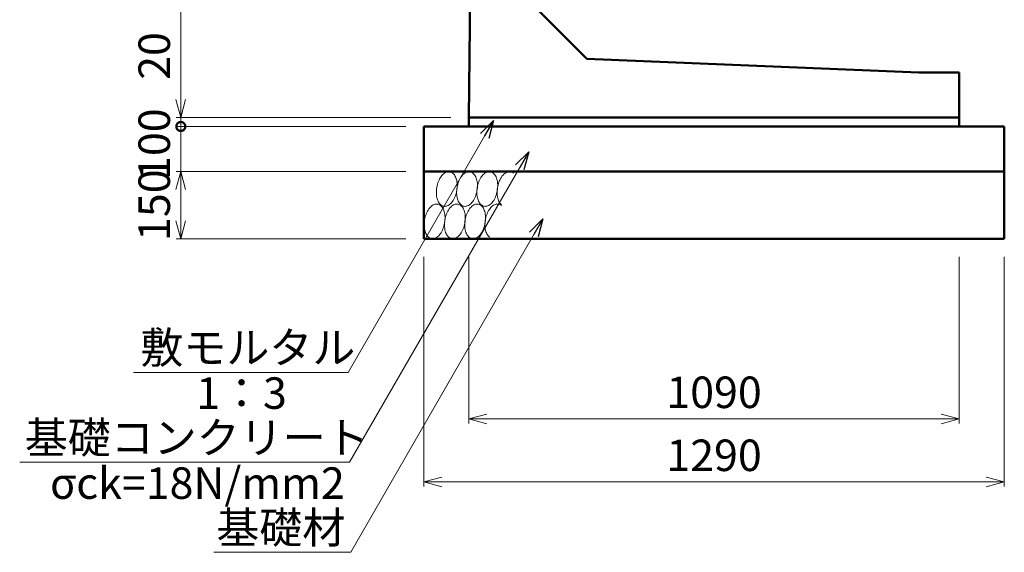
# Model space of a CAD drawing. Units: millimetres. Extents: x -1372863 to -1120563, y 253651 to 313051.
# Drawn here: x -1363270 to -1352330, y 267418 to 273338 of the extents above; entities that cross this region are included whole.
import ezdxf

# ---------------------------------------------------------------- set-up
doc = ezdxf.new("R2010")
doc.units = ezdxf.units.MM
doc.header["$LTSCALE"] = 25
for name, color, linetype, lineweight in [('D-DCR', 7, 'Continuous', 13), ('D-STR', 1, 'Continuous', 50), ('D-STR-DIM', 7, 'Continuous', 13), ('D-STR-HTXT', 7, 'Continuous', 13)]:
    doc.layers.add(name, color=color, linetype=linetype, lineweight=lineweight)
doc.styles.add('ＭＳ ゴシック', font='txt')
doc.dimstyles.new('SXF(A1_100)', dxfattribs={"dimscale": 100, "dimtxt": 3.5, "dimasz": 2, "dimexe": 0.5, "dimexo": 2, "dimgap": 0.75, "dimtad": 1, "dimdec": 0, "dimzin": 1, "dimdsep": 46, "dimtxsty": 'ＭＳ ゴシック', "dimblk": 'OPEN30', "dimcen": 0, "dimclrd": 256, "dimclre": 256, "dimclrt": 256, "dimaunit": 1, "dimadec": 4, "dimazin": 0, "dimtfac": 1, "dimtdec": 0, "dimtmove": 0, "dimatfit": 3, "dimldrblk": 'OPEN30', "dimfxl": 0, "dimlwd": -1, "dimlwe": -1, "dimarcsym": 0})

# ---------------------------------------------------------------- blocks, each defined once
blk = doc.blocks.new('_Open30')
at = {"color": 0, "linetype": 'ByBlock', "lineweight": -2}
for p, q in [((-1, 0.268), (0, 0)), ((0, 0), (-1, -0.268)), ((0, 0), (-1, 0))]:
    blk.add_line(p, q, dxfattribs=at)
blk = doc.blocks.new('*D122')
at = {"layer": 'D-STR-DIM'}
for p, q in [((-1358280, 270701), (-1358280, 268851)), ((-1352830, 270701), (-1352830, 268851)), ((-1358080, 268901), (-1353030, 268901))]:
    blk.add_line(p, q, dxfattribs=at)
at = {"layer": 'DEFPOINTS', "color": 0}
for p in [(-1358280, 270901), (-1352830, 270901), (-1352830, 268901)]:
    blk.add_point(p, dxfattribs=at)
at = {"layer": 'D-STR-DIM', "xscale": 200, "yscale": 200, "zscale": 200, "rotation": 180}
blk.add_blockref('_Open30', (-1358280, 268901), dxfattribs=at)
at = {"layer": 'D-STR-DIM', "xscale": 200, "yscale": 200, "zscale": 200}
blk.add_blockref('_Open30', (-1352830, 268901), dxfattribs=at)
at = {"layer": 'D-STR-DIM', "insert": (-1355555, 269151), "char_height": 350, "attachment_point": 5, "style": 'ＭＳ ゴシック'}
blk.add_mtext('1090', dxfattribs=at)
blk = doc.blocks.new('*D123')
at = {"layer": 'D-STR-DIM'}
for p, q in [((-1358780, 270701), (-1358780, 268151)), ((-1352330, 270701), (-1352330, 268151)), ((-1358580, 268201), (-1352530, 268201))]:
    blk.add_line(p, q, dxfattribs=at)
at = {"layer": 'DEFPOINTS', "color": 0}
for p in [(-1358780, 270901), (-1352330, 270901), (-1352330, 268201)]:
    blk.add_point(p, dxfattribs=at)
at = {"layer": 'D-STR-DIM', "xscale": 200, "yscale": 200, "zscale": 200, "rotation": 180}
blk.add_blockref('_Open30', (-1358780, 268201), dxfattribs=at)
at = {"layer": 'D-STR-DIM', "xscale": 200, "yscale": 200, "zscale": 200}
blk.add_blockref('_Open30', (-1352330, 268201), dxfattribs=at)
at = {"layer": 'D-STR-DIM', "insert": (-1355555, 268451), "char_height": 350, "attachment_point": 5, "style": 'ＭＳ ゴシック'}
blk.add_mtext('1290', dxfattribs=at)
blk = doc.blocks.new('*D124')
at = {"layer": 'D-STR-DIM'}
for p, q in [((-1358400, 280251), (-1361530, 280251)), ((-1361480, 280051), (-1361480, 272451)), ((-1358480, 272251), (-1361530, 272251))]:
    blk.add_line(p, q, dxfattribs=at)
at = {"layer": 'DEFPOINTS', "color": 0}
for p in [(-1358200, 280251), (-1361480, 272251), (-1358280, 272251)]:
    blk.add_point(p, dxfattribs=at)
at = {"layer": 'D-STR-DIM', "xscale": 200, "yscale": 200, "zscale": 200}
for p, rotation in [((-1361480, 280251), 90), ((-1361480, 272251), 270)]:
    blk.add_blockref('_Open30', p, dxfattribs=dict(at, rotation=rotation))
at = {"layer": 'D-STR-DIM', "insert": (-1361730, 276251), "char_height": 350, "attachment_point": 5, "rotation": 90, "style": 'ＭＳ ゴシック'}
blk.add_mtext('1600', dxfattribs=at)
blk = doc.blocks.new('_DotSmall')
at = {"color": 0, "linetype": 'ByBlock', "const_width": 0.5}
blk.add_lwpolyline([(-0.0625, 0, 1), (0.0625, 0, 1)], format="xyb", close=True, dxfattribs=at)
blk = doc.blocks.new('*D126')
at = {"layer": 'D-STR-DIM'}
for p, q in [((-1361480, 272451), (-1361480, 273217)), ((-1358480, 272251), (-1361530, 272251)), ((-1361480, 272151), (-1361480, 272251)), ((-1358980, 272151), (-1361530, 272151)), ((-1361480, 272151), (-1361480, 271951))]:
    blk.add_line(p, q, dxfattribs=at)
at = {"layer": 'DEFPOINTS', "color": 0}
for p in [(-1361480, 272251), (-1358280, 272251), (-1358780, 272151)]:
    blk.add_point(p, dxfattribs=at)
at = {"layer": 'D-STR-DIM', "xscale": 200, "yscale": 200, "zscale": 200}
for name, p, rotation in [('_Open30', (-1361480, 272251), 270), ('_DotSmall', (-1361480, 272151), 90)]:
    blk.add_blockref(name, p, dxfattribs=dict(at, rotation=rotation))
at = {"layer": 'D-STR-DIM', "insert": (-1361730, 272934), "char_height": 350, "attachment_point": 5, "rotation": 90, "style": 'ＭＳ ゴシック'}
blk.add_mtext('20', dxfattribs=at)
blk = doc.blocks.new('*D127')
at = {"layer": 'D-STR-DIM'}
for p, q in [((-1358980, 271651), (-1361530, 271651)), ((-1361480, 271101), (-1361480, 271451)), ((-1358980, 270901), (-1361530, 270901))]:
    blk.add_line(p, q, dxfattribs=at)
at = {"layer": 'DEFPOINTS', "color": 0}
for p in [(-1361480, 271651), (-1358780, 271651), (-1358780, 270901)]:
    blk.add_point(p, dxfattribs=at)
at = {"layer": 'D-STR-DIM', "xscale": 200, "yscale": 200, "zscale": 200}
for p, rotation in [((-1361480, 271651), 90), ((-1361480, 270901), 270)]:
    blk.add_blockref('_Open30', p, dxfattribs=dict(at, rotation=rotation))
at = {"layer": 'D-STR-DIM', "insert": (-1361730, 271276), "char_height": 350, "attachment_point": 5, "rotation": 90, "style": 'ＭＳ ゴシック'}
blk.add_mtext('150', dxfattribs=at)
blk = doc.blocks.new('*D128')
at = {"layer": 'D-STR-DIM'}
for p, q in [((-1358980, 272151), (-1361530, 272151)), ((-1361480, 271651), (-1361480, 272151)), ((-1358980, 271651), (-1361530, 271651))]:
    blk.add_line(p, q, dxfattribs=at)
at = {"layer": 'DEFPOINTS', "color": 0}
for p in [(-1361480, 272151), (-1358780, 272151), (-1358780, 271651)]:
    blk.add_point(p, dxfattribs=at)
at = {"layer": 'D-STR-DIM', "xscale": 200, "yscale": 200, "zscale": 200, "rotation": 90}
blk.add_blockref('_DotSmall', (-1361480, 272151), dxfattribs=at)
at = {"layer": 'D-STR-DIM', "insert": (-1361730, 271901), "char_height": 350, "attachment_point": 5, "rotation": 90, "style": 'ＭＳ ゴシック'}
blk.add_mtext(' 100', dxfattribs=at)
blk = doc.blocks.new('_None')

msp = doc.modelspace()

# ---------------------------------------------------------------- linework, layer by layer
at = {"layer": 'D-DCR'}
for points in [[(-1358635.7, 271475.3), (-1358638.2, 271458.5), (-1358639.9, 271441.7), (-1358640.7, 271425), (-1358640.6, 271408.5), (-1358639.6, 271392.3), (-1358637.8, 271376.7), (-1358635.1, 271361.6), (-1358631.5, 271347.3), (-1358627.2, 271333.8), (-1358622, 271321.2), (-1358616.2, 271309.7), (-1358609.6, 271299.2), (-1358602.4, 271290), (-1358594.6, 271282), (-1358586.3, 271275.4), (-1358577.5, 271270.1), (-1358568.3, 271266.2), (-1358558.7, 271263.8), (-1358549, 271262.8), (-1358539, 271263.3), (-1358528.9, 271265.2), (-1358518.8, 271268.7), (-1358508.7, 271273.5), (-1358498.8, 271279.7), (-1358489.1, 271287.3), (-1358479.6, 271296.1), (-1358470.5, 271306.2), (-1358461.8, 271317.4), (-1358453.5, 271329.6), (-1358445.9, 271342.9), (-1358438.8, 271356.9), (-1358432.4, 271371.8), (-1358426.6, 271387.2), (-1358421.7, 271403.2), (-1358417.5, 271419.6), (-1358414.1, 271436.3), (-1358411.6, 271453.1), (-1358409.9, 271469.9), (-1358409.1, 271486.6), (-1358409.2, 271503.1), (-1358410.2, 271519.2), (-1358412, 271534.9), (-1358414.7, 271549.9), (-1358418.2, 271564.3), (-1358422.6, 271577.8), (-1358427.7, 271590.3), (-1358433.6, 271601.9), (-1358440.2, 271612.3), (-1358447.4, 271621.6), (-1358455.2, 271629.6), (-1358463.5, 271636.2), (-1358472.3, 271641.5), (-1358481.5, 271645.4), (-1358491, 271647.8), (-1358500.8, 271648.8), (-1358510.8, 271648.3), (-1358520.8, 271646.3), (-1358531, 271642.9), (-1358541, 271638.1), (-1358551, 271631.9), (-1358560.7, 271624.3), (-1358570.2, 271615.5), (-1358579.3, 271605.4), (-1358588, 271594.2), (-1358596.2, 271581.9), (-1358603.9, 271568.7), (-1358611, 271554.7), (-1358617.4, 271539.8), (-1358623.1, 271524.4), (-1358628.1, 271508.4), (-1358632.3, 271492), (-1358635.7, 271475.3)], [(-1358410.7, 271475.3), (-1358413.2, 271458.5), (-1358414.9, 271441.7), (-1358415.7, 271425), (-1358415.6, 271408.5), (-1358414.6, 271392.3), (-1358412.8, 271376.7), (-1358410.1, 271361.6), (-1358406.5, 271347.3), (-1358402.2, 271333.8), (-1358397, 271321.2), (-1358391.2, 271309.7), (-1358384.6, 271299.2), (-1358377.4, 271290), (-1358369.6, 271282), (-1358361.3, 271275.4), (-1358352.5, 271270.1), (-1358343.3, 271266.2), (-1358333.7, 271263.8), (-1358324, 271262.8), (-1358314, 271263.3), (-1358303.9, 271265.2), (-1358293.8, 271268.7), (-1358283.7, 271273.5), (-1358273.8, 271279.7), (-1358264.1, 271287.3), (-1358254.6, 271296.1), (-1358245.5, 271306.2), (-1358236.8, 271317.4), (-1358228.5, 271329.6), (-1358220.9, 271342.9), (-1358213.8, 271356.9), (-1358207.4, 271371.8), (-1358201.6, 271387.2), (-1358196.7, 271403.2), (-1358192.5, 271419.6), (-1358189.1, 271436.3), (-1358186.6, 271453.1), (-1358184.9, 271469.9), (-1358184.1, 271486.6), (-1358184.2, 271503.1), (-1358185.2, 271519.2), (-1358187, 271534.9), (-1358189.7, 271549.9), (-1358193.2, 271564.3), (-1358197.6, 271577.8), (-1358202.7, 271590.3), (-1358208.6, 271601.9), (-1358215.2, 271612.3), (-1358222.4, 271621.6), (-1358230.2, 271629.6), (-1358238.5, 271636.2), (-1358247.3, 271641.5), (-1358256.5, 271645.4), (-1358266, 271647.8), (-1358275.8, 271648.8), (-1358285.8, 271648.3), (-1358295.8, 271646.3), (-1358306, 271642.9), (-1358316, 271638.1), (-1358326, 271631.9), (-1358335.7, 271624.3), (-1358345.2, 271615.5), (-1358354.3, 271605.4), (-1358363, 271594.2), (-1358371.2, 271581.9), (-1358378.9, 271568.7), (-1358386, 271554.7), (-1358392.4, 271539.8), (-1358398.1, 271524.4), (-1358403.1, 271508.4), (-1358407.3, 271492), (-1358410.7, 271475.3)], [(-1358185.7, 271475.3), (-1358188.2, 271458.5), (-1358189.9, 271441.7), (-1358190.7, 271425), (-1358190.6, 271408.5), (-1358189.6, 271392.3), (-1358187.8, 271376.7), (-1358185.1, 271361.6), (-1358181.5, 271347.3), (-1358177.2, 271333.8), (-1358172, 271321.2), (-1358166.2, 271309.7), (-1358159.6, 271299.2), (-1358152.4, 271290), (-1358144.6, 271282), (-1358136.3, 271275.4), (-1358127.5, 271270.1), (-1358118.3, 271266.2), (-1358108.7, 271263.8), (-1358099, 271262.8), (-1358089, 271263.3), (-1358078.9, 271265.2), (-1358068.8, 271268.7), (-1358058.7, 271273.5), (-1358048.8, 271279.7), (-1358039.1, 271287.3), (-1358029.6, 271296.1), (-1358020.5, 271306.2), (-1358011.8, 271317.4), (-1358003.5, 271329.6), (-1357995.9, 271342.9), (-1357988.8, 271356.9), (-1357982.4, 271371.8), (-1357976.6, 271387.2), (-1357971.7, 271403.2), (-1357967.5, 271419.6), (-1357964.1, 271436.3), (-1357961.6, 271453.1), (-1357959.9, 271469.9), (-1357959.1, 271486.6), (-1357959.2, 271503.1), (-1357960.2, 271519.2), (-1357962, 271534.9), (-1357964.7, 271549.9), (-1357968.2, 271564.3), (-1357972.6, 271577.8), (-1357977.7, 271590.3), (-1357983.6, 271601.9), (-1357990.2, 271612.3), (-1357997.4, 271621.6), (-1358005.2, 271629.6), (-1358013.5, 271636.2), (-1358022.3, 271641.5), (-1358031.5, 271645.4), (-1358041, 271647.8), (-1358050.8, 271648.8), (-1358060.8, 271648.3), (-1358070.8, 271646.3), (-1358081, 271642.9), (-1358091, 271638.1), (-1358101, 271631.9), (-1358110.7, 271624.3), (-1358120.2, 271615.5), (-1358129.3, 271605.4), (-1358138, 271594.2), (-1358146.2, 271581.9), (-1358153.9, 271568.7), (-1358161, 271554.7), (-1358167.4, 271539.8), (-1358173.1, 271524.4), (-1358178.1, 271508.4), (-1358182.3, 271492), (-1358185.7, 271475.3)], [(-1357783.6, 271632.5), (-1357792.1, 271638.6), (-1357801.1, 271643.3), (-1357810.5, 271646.6), (-1357820.1, 271648.4), (-1357830, 271648.8), (-1357840, 271647.7), (-1357850.1, 271645.1), (-1357860.2, 271641.1), (-1357870.2, 271635.6), (-1357880.1, 271628.9), (-1357889.7, 271620.7), (-1357899, 271611.4), (-1357908, 271600.8), (-1357916.5, 271589.2), (-1357924.5, 271576.5), (-1357931.9, 271562.9), (-1357938.8, 271548.5), (-1357944.9, 271533.4), (-1357950.3, 271517.7), (-1357955, 271501.5), (-1357958.8, 271485), (-1357961.8, 271468.3), (-1357964, 271451.4), (-1357965.3, 271434.6), (-1357965.7, 271418), (-1357965.3, 271401.6), (-1357963.9, 271385.7), (-1357961.7, 271370.3), (-1357958.7, 271355.5), (-1357954.8, 271341.5), (-1357950.1, 271328.4), (-1357944.7, 271316.3), (-1357938.5, 271305.2), (-1357931.7, 271295.2), (-1357924.2, 271286.5), (-1357916.2, 271279.1)], [(-1358549.1, 271076.3), (-1358546.6, 271093.1), (-1358544.9, 271109.9), (-1358544.1, 271126.6), (-1358544.2, 271143.1), (-1358545.2, 271159.2), (-1358547, 271174.9), (-1358549.7, 271189.9), (-1358553.2, 271204.3), (-1358557.6, 271217.8), (-1358562.7, 271230.3), (-1358568.6, 271241.9), (-1358575.2, 271252.3), (-1358582.4, 271261.6), (-1358590.2, 271269.6), (-1358598.5, 271276.2), (-1358607.3, 271281.5), (-1358616.5, 271285.4), (-1358626, 271287.8), (-1358635.8, 271288.8), (-1358645.8, 271288.3), (-1358655.8, 271286.3), (-1358666, 271282.9), (-1358676, 271278.1), (-1358686, 271271.9), (-1358695.7, 271264.3), (-1358705.2, 271255.5), (-1358714.3, 271245.4), (-1358723, 271234.2), (-1358731.2, 271221.9), (-1358738.9, 271208.7), (-1358746, 271194.7), (-1358752.4, 271179.8), (-1358758.1, 271164.4), (-1358763.1, 271148.4), (-1358767.3, 271132), (-1358770.7, 271115.3), (-1358773.2, 271098.5), (-1358774.9, 271081.7), (-1358775.7, 271065), (-1358775.6, 271048.5), (-1358774.6, 271032.3), (-1358772.8, 271016.7), (-1358770.1, 271001.6), (-1358766.5, 270987.3), (-1358762.2, 270973.8), (-1358757, 270961.2), (-1358751.2, 270949.7), (-1358744.6, 270939.2), (-1358737.4, 270930), (-1358729.6, 270922), (-1358721.3, 270915.4), (-1358712.5, 270910.1), (-1358703.3, 270906.2), (-1358693.7, 270903.8), (-1358684, 270902.8), (-1358674, 270903.3), (-1358663.9, 270905.2), (-1358653.8, 270908.7), (-1358643.7, 270913.5), (-1358633.8, 270919.7), (-1358624.1, 270927.3), (-1358614.6, 270936.1), (-1358605.5, 270946.2), (-1358596.8, 270957.4), (-1358588.5, 270969.6), (-1358580.9, 270982.9), (-1358573.8, 270996.9), (-1358567.4, 271011.8), (-1358561.6, 271027.2), (-1358556.7, 271043.2), (-1358552.5, 271059.6), (-1358549.1, 271076.3)], [(-1358324.1, 271076.3), (-1358321.6, 271093.1), (-1358319.9, 271109.9), (-1358319.1, 271126.6), (-1358319.2, 271143.1), (-1358320.2, 271159.2), (-1358322, 271174.9), (-1358324.7, 271189.9), (-1358328.2, 271204.3), (-1358332.6, 271217.8), (-1358337.7, 271230.3), (-1358343.6, 271241.9), (-1358350.2, 271252.3), (-1358357.4, 271261.6), (-1358365.2, 271269.6), (-1358373.5, 271276.2), (-1358382.3, 271281.5), (-1358391.5, 271285.4), (-1358401, 271287.8), (-1358410.8, 271288.8), (-1358420.8, 271288.3), (-1358430.8, 271286.3), (-1358441, 271282.9), (-1358451, 271278.1), (-1358461, 271271.9), (-1358470.7, 271264.3), (-1358480.2, 271255.5), (-1358489.3, 271245.4), (-1358498, 271234.2), (-1358506.2, 271221.9), (-1358513.9, 271208.7), (-1358521, 271194.7), (-1358527.4, 271179.8), (-1358533.1, 271164.4), (-1358538.1, 271148.4), (-1358542.3, 271132), (-1358545.7, 271115.3), (-1358548.2, 271098.5), (-1358549.9, 271081.7), (-1358550.7, 271065), (-1358550.6, 271048.5), (-1358549.6, 271032.3), (-1358547.8, 271016.7), (-1358545.1, 271001.6), (-1358541.5, 270987.3), (-1358537.2, 270973.8), (-1358532, 270961.2), (-1358526.2, 270949.7), (-1358519.6, 270939.2), (-1358512.4, 270930), (-1358504.6, 270922), (-1358496.3, 270915.4), (-1358487.5, 270910.1), (-1358478.3, 270906.2), (-1358468.7, 270903.8), (-1358459, 270902.8), (-1358449, 270903.3), (-1358438.9, 270905.2), (-1358428.8, 270908.7), (-1358418.7, 270913.5), (-1358408.8, 270919.7), (-1358399.1, 270927.3), (-1358389.6, 270936.1), (-1358380.5, 270946.2), (-1358371.8, 270957.4), (-1358363.5, 270969.6), (-1358355.9, 270982.9), (-1358348.8, 270996.9), (-1358342.4, 271011.8), (-1358336.6, 271027.2), (-1358331.7, 271043.2), (-1358327.5, 271059.6), (-1358324.1, 271076.3)], [(-1358099.1, 271076.3), (-1358096.6, 271093.1), (-1358094.9, 271109.9), (-1358094.1, 271126.6), (-1358094.2, 271143.1), (-1358095.2, 271159.2), (-1358097, 271174.9), (-1358099.7, 271189.9), (-1358103.2, 271204.3), (-1358107.6, 271217.8), (-1358112.7, 271230.3), (-1358118.6, 271241.9), (-1358125.2, 271252.3), (-1358132.4, 271261.6), (-1358140.2, 271269.6), (-1358148.5, 271276.2), (-1358157.3, 271281.5), (-1358166.5, 271285.4), (-1358176, 271287.8), (-1358185.8, 271288.8), (-1358195.8, 271288.3), (-1358205.8, 271286.3), (-1358216, 271282.9), (-1358226, 271278.1), (-1358236, 271271.9), (-1358245.7, 271264.3), (-1358255.2, 271255.5), (-1358264.3, 271245.4), (-1358273, 271234.2), (-1358281.2, 271221.9), (-1358288.9, 271208.7), (-1358296, 271194.7), (-1358302.4, 271179.8), (-1358308.1, 271164.4), (-1358313.1, 271148.4), (-1358317.3, 271132), (-1358320.7, 271115.3), (-1358323.2, 271098.5), (-1358324.9, 271081.7), (-1358325.7, 271065), (-1358325.6, 271048.5), (-1358324.6, 271032.3), (-1358322.8, 271016.7), (-1358320.1, 271001.6), (-1358316.5, 270987.3), (-1358312.2, 270973.8), (-1358307, 270961.2), (-1358301.2, 270949.7), (-1358294.6, 270939.2), (-1358287.4, 270930), (-1358279.6, 270922), (-1358271.3, 270915.4), (-1358262.5, 270910.1), (-1358253.3, 270906.2), (-1358243.7, 270903.8), (-1358234, 270902.8), (-1358224, 270903.3), (-1358213.9, 270905.2), (-1358203.8, 270908.7), (-1358193.7, 270913.5), (-1358183.8, 270919.7), (-1358174.1, 270927.3), (-1358164.6, 270936.1), (-1358155.5, 270946.2), (-1358146.8, 270957.4), (-1358138.5, 270969.6), (-1358130.9, 270982.9), (-1358123.8, 270996.9), (-1358117.4, 271011.8), (-1358111.6, 271027.2), (-1358106.7, 271043.2), (-1358102.5, 271059.6), (-1358099.1, 271076.3)], [(-1357918.6, 271272.5), (-1357927.1, 271278.6), (-1357936.1, 271283.3), (-1357945.5, 271286.6), (-1357955.1, 271288.4), (-1357965, 271288.8), (-1357975, 271287.7), (-1357985.1, 271285.1), (-1357995.2, 271281.1), (-1358005.2, 271275.6), (-1358015.1, 271268.9), (-1358024.7, 271260.7), (-1358034, 271251.4), (-1358043, 271240.8), (-1358051.5, 271229.2), (-1358059.5, 271216.5), (-1358066.9, 271202.9), (-1358073.8, 271188.5), (-1358079.9, 271173.4), (-1358085.3, 271157.7), (-1358090, 271141.5), (-1358093.8, 271125), (-1358096.8, 271108.3), (-1358099, 271091.4), (-1358100.3, 271074.6), (-1358100.7, 271058), (-1358100.3, 271041.6), (-1358098.9, 271025.7), (-1358096.7, 271010.3), (-1358093.7, 270995.5), (-1358089.8, 270981.5), (-1358085.1, 270968.4), (-1358079.7, 270956.3), (-1358073.5, 270945.2), (-1358066.7, 270935.2), (-1358059.2, 270926.5), (-1358051.2, 270919.1)]]:
    msp.add_lwpolyline(points, dxfattribs=at)
at = {"layer": 'D-STR'}
for p, q in [((-1358279.9, 272250.8), (-1358199.9, 280250.8)), ((-1356966.9, 272900.8), (-1357616.9, 273550.8)), ((-1353279.9, 272750.8), (-1356966.9, 272900.8)), ((-1353279.9, 272750.8), (-1352829.9, 272750.8)), ((-1352829.9, 272750.8), (-1352829.9, 272250.8)), ((-1358279.9, 272250.8), (-1352829.9, 272250.8)), ((-1358279.9, 272250.8), (-1358279.9, 272150.8)), ((-1352829.9, 272250.8), (-1352829.9, 272150.8)), ((-1358779.9, 272150.8), (-1352329.9, 272150.8)), ((-1358779.9, 270900.8), (-1358779.9, 272150.8)), ((-1352329.9, 270900.8), (-1352329.9, 272150.8)), ((-1358779.9, 271650.8), (-1352329.9, 271650.8)), ((-1358779.9, 270900.8), (-1352329.9, 270900.8))]:
    msp.add_line(p, q, dxfattribs=at)

# ---------------------------------------------------------------- texts
at = {"layer": 'D-STR-HTXT', "style": 'ＭＳ ゴシック'}
for s, p in [('敷モルタル', (-1361928.4, 269518.1)), ('1：3', (-1361309, 269012.4)), ('基礎コンクリート', (-1363213.4, 268518.1)), ('σck=18N/mm2', (-1362932.8, 268012.4)), ('基礎材', (-1361084.9, 267518.1))]:
    msp.add_text(s, height=350, dxfattribs=at).set_placement(p)

# ---------------------------------------------------------------- dimensions: what is measured, and where the dimension line sits
at = {"layer": 'D-STR-DIM'}
for p1, override, picture, middle in [((-1358199.9, 280250.8), {"dimlfac": 0.2, "dimtix": 1}, '*D124', (-1361729.9, 276250.8)), ((-1358779.9, 272150.8), {"dimlfac": 0.2, "dimblk1": 'DotSmall', "dimblk2": 'Open30', "dimsah": 1}, '*D126', (-1361729.9, 272933.7))]:
    dim = msp.add_linear_dim(base=(-1361479.9, 272250.8), p1=p1, p2=(-1358279.9, 272250.8), angle=90, dimstyle='SXF(A1_100)', override=override, dxfattribs=at)
    dim.commit()
    dim.dimension.update_dxf_attribs({"geometry": picture, "text_midpoint": middle})
dim = msp.add_linear_dim(base=(-1361479.9, 272150.8), p1=(-1358779.9, 271650.8), p2=(-1358779.9, 272150.8), angle=90, text=' <>', dimstyle='SXF(A1_100)', override={"dimlfac": 0.2, "dimblk1": 'None', "dimblk2": 'DotSmall', "dimsah": 1}, dxfattribs=at)
dim.commit()
dim.dimension.update_dxf_attribs({"geometry": '*D128', "text_midpoint": (-1361479.9, 271900.8), "dimtype": 160})
dim = msp.add_linear_dim(base=(-1361479.9, 271650.8), p1=(-1358779.9, 270900.8), p2=(-1358779.9, 271650.8), angle=90, dimstyle='SXF(A1_100)', override={"dimlfac": 0.2}, dxfattribs=at)
dim.commit()
dim.dimension.update_dxf_attribs({"geometry": '*D127', "text_midpoint": (-1361479.9, 271275.8), "dimtype": 160})
for base, p1, p2, picture, middle in [((-1352329.9, 268200.8), (-1358779.9, 270900.8), (-1352329.9, 270900.8), '*D123', (-1355554.9, 268450.8)), ((-1352829.9, 268900.8), (-1358279.9, 270900.8), (-1352829.9, 270900.8), '*D122', (-1355554.9, 269150.8))]:
    dim = msp.add_linear_dim(base=base, p1=p1, p2=p2, dimstyle='SXF(A1_100)', override={"dimlfac": 0.2, "dimtix": 1}, dxfattribs=at)
    dim.commit()
    dim.dimension.update_dxf_attribs({"geometry": picture, "text_midpoint": middle})

# ---------------------------------------------------------------- leaders
at = {"layer": 'D-STR-HTXT'}
for points in [[(-1358004.5, 272218.2), (-1359621.1, 269418.2), (-1362005.2, 269418.2)], [(-1357613.4, 271869.1), (-1359606.3, 268418.2), (-1363270.3, 268418.2)], [(-1357457.6, 271123.7), (-1359591.5, 267418.2), (-1361114.3, 267418.2)]]:
    msp.add_leader(points, dimstyle='SXF(A1_100)', override={"dimclrd": 256}, dxfattribs=at)

doc.saveas('drawing.dxf')
